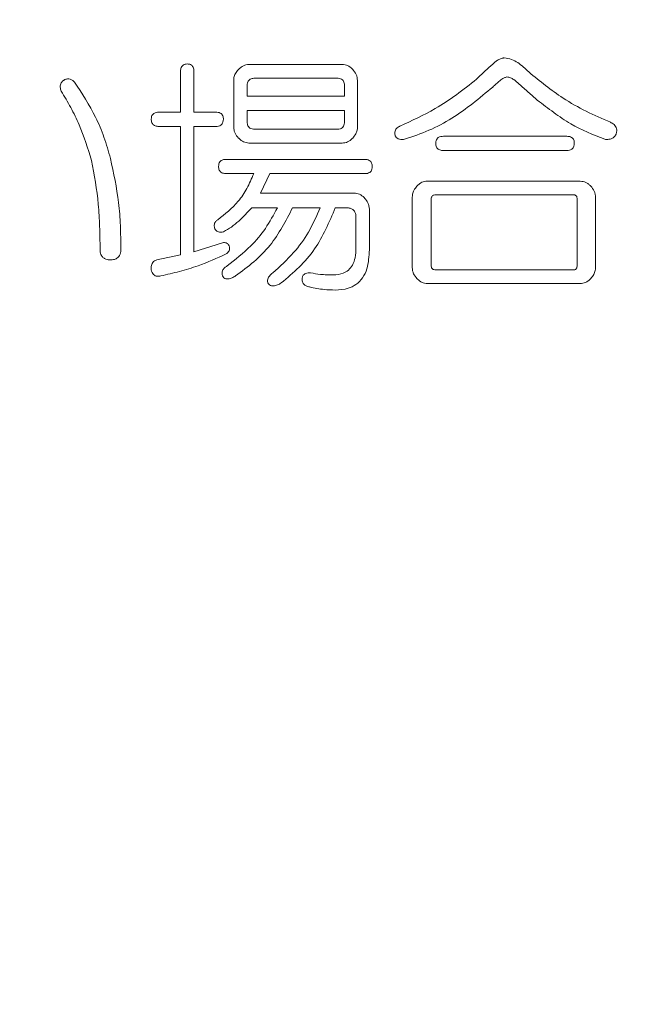
# Model space of a CAD drawing. Units: millimetres. Extents: x 6 to 589, y -19 to 411.
# Drawn here: x 196 to 198, y 139 to 141 of the extents above; entities that cross this region are included whole.
import ezdxf

# ---------------------------------------------------------------- set-up
doc = ezdxf.new("R2010")
doc.units = ezdxf.units.MM
doc.layers.add('SLD-0', color=179, linetype='Continuous')
doc.styles.add('SLDTEXTSTYLE0', font='TXT', dxfattribs={"width": 0.7, "bigfont": 'bigfont'})
doc.dimstyles.new('SLDDIMSTYLE1', dxfattribs={"dimtxt": 3.5, "dimasz": 4, "dimexe": 0, "dimexo": 0.0625, "dimgap": 0.875, "dimtad": 3, "dimdec": 1, "dimlfac": 5, "dimrnd": 1e-09, "dimzin": 12, "dimdsep": 46, "dimtxsty": 'SLDTEXTSTYLE0', "dimblk1": 'OPEN30', "dimblk2": 'OPEN30', "dimsah": 1, "dimcen": 0.09, "dimadec": 0, "dimazin": 3, "dimtfac": 1, "dimtdec": 1, "dimtofl": 0, "dimtmove": 0, "dimatfit": 3, "dimldrblk": 'OPEN30', "dimfxl": 1, "dimfrac": 2, "dimtolj": 1, "dimtzin": 12, "dimarcsym": 0})
doc.dimstyles.new('SLDDIMSTYLE2', dxfattribs={"dimtxt": 3.5, "dimasz": 4, "dimexe": 0, "dimexo": 0.0625, "dimgap": 0.875, "dimtad": 3, "dimlfac": 5, "dimrnd": 1e-09, "dimzin": 12, "dimdsep": 46, "dimtxsty": 'SLDTEXTSTYLE0', "dimblk1": 'OPEN30', "dimblk2": 'OPEN30', "dimsah": 1, "dimcen": 0.09, "dimadec": 0, "dimazin": 3, "dimtfac": 1, "dimtofl": 0, "dimtmove": 0, "dimatfit": 3, "dimldrblk": 'OPEN30', "dimfxl": 1, "dimfrac": 2, "dimtolj": 1, "dimtzin": 12, "dimarcsym": 0})

# ---------------------------------------------------------------- blocks, each defined once
blk = doc.blocks.new('_OPEN30')
at = {"color": 0, "linetype": 'ByBlock', "lineweight": -2}
for p, q in [((-1, 0.267949), (0, 0)), ((0, 0), (-1, -0.267949)), ((0, 0), (-1, 0))]:
    blk.add_line(p, q, dxfattribs=at)
blk = doc.blocks.new('_D_2')
at = {"layer": 'SLD-0'}
for p, q in [((186.1186, 259.8989), (244.1455, 259.8989)), ((243.1455, 259.8989), (243.1455, 108.0277)), ((213.0297, 108.0277), (244.1455, 108.0277))]:
    blk.add_line(p, q, dxfattribs=at)
at = {"layer": 'SLD-0', "xscale": 4, "yscale": 4}
for p, rotation in [((243.1455, 259.8989, 14.2463), 90), ((243.1455, 108.0277, 14.2463), 270)]:
    blk.add_blockref('_OPEN30', p, dxfattribs=dict(at, rotation=rotation))
at = {"layer": 'SLD-0', "insert": (238.6337, 178.8713), "char_height": 3.5, "attachment_point": 1, "rotation": 90, "style": 'SLDTEXTSTYLE0'}
blk.add_mtext('759.5', dxfattribs=at)
blk = doc.blocks.new('_D_4')
at = {"layer": 'SLD-0'}
for p, q in [((223.4148, 188.4383), (223.4148, 89.6648)), ((152.3148, 109.0277), (152.3148, 89.6648)), ((223.4148, 90.6648), (152.3148, 90.6648))]:
    blk.add_line(p, q, dxfattribs=at)
at = {"layer": 'SLD-0', "xscale": 4, "yscale": 4, "rotation": 180}
blk.add_blockref('_OPEN30', (152.3148, 90.6648, 14.2463), dxfattribs=at)
at = {"layer": 'SLD-0', "xscale": 4, "yscale": 4}
blk.add_blockref('_OPEN30', (223.4148, 90.6648, 14.2463), dxfattribs=at)
at = {"layer": 'SLD-0', "insert": (185.4827, 95.1766), "char_height": 3.5, "attachment_point": 1, "style": 'SLDTEXTSTYLE0'}
blk.add_mtext('355', dxfattribs=at)

msp = doc.modelspace()

# ---------------------------------------------------------------- linework, layer by layer
at = {"color": 7, "linetype": 'Continuous', "lineweight": 15}
for p, q in [((196.9991, 141.2645), (197.247, 141.2645)), ((196.8177, 141.138), (196.8177, 141.2446)), ((196.8534, 141.2446), (196.8534, 141.138)), ((196.9588, 141.0987), (196.9588, 141.2219)), ((196.9943, 141.2073), (196.9943, 141.1806)), ((197.2334, 141.2281), (197.0145, 141.2281)), ((197.2531, 141.1806), (197.2531, 141.2073)), ((197.2872, 141.2219), (197.2872, 141.0987)), ((196.9943, 141.1806), (197.2531, 141.1806)), ((196.7604, 141.138), (196.8177, 141.138)), ((196.8534, 141.138), (196.9114, 141.138)), ((197.2531, 141.1428), (196.9943, 141.1428)), ((196.9943, 141.1428), (196.9943, 141.114)), ((197.2531, 141.114), (197.2531, 141.1428)), ((196.8177, 141.1002), (196.7604, 141.1002)), ((196.8177, 140.7597), (196.8177, 141.1002)), ((196.9114, 141.1002), (196.8534, 141.1002)), ((196.8534, 141.1002), (196.8534, 140.7677)), ((197.0145, 141.0927), (197.2334, 141.0927)), ((197.5153, 141.0741), (197.8424, 141.0741)), ((197.247, 141.0561), (196.9991, 141.0561)), ((197.8424, 141.0363), (197.5153, 141.0363)), ((196.939, 141.0128), (197.3064, 141.0128)), ((197.012, 140.975), (196.939, 140.975)), ((197.0547, 140.975), (197.0296, 140.9235)), ((197.3064, 140.975), (197.0547, 140.975)), ((197.4727, 140.9551), (197.8785, 140.9551)), ((197.0296, 140.9235), (197.2785, 140.9235)), ((197.86, 140.919), (197.4951, 140.919)), ((197.4325, 140.7261), (197.4325, 140.9124)), ((197.4825, 140.9062), (197.4825, 140.733)), ((197.8702, 140.733), (197.8702, 140.9062)), ((197.9188, 140.9124), (197.9188, 140.7261)), ((197.0749, 140.8844), (197.007, 140.8844)), ((197.1882, 140.8844), (197.1151, 140.8844)), ((197.2586, 140.8844), (197.2284, 140.8844)), ((197.3188, 140.8809), (197.3188, 140.773)), ((197.2833, 140.7783), (197.2833, 140.8583)), ((196.8534, 140.7677), (196.9289, 140.7916)), ((196.7553, 140.7463), (196.8177, 140.7597)), ((197.4951, 140.7197), (197.86, 140.7197)), ((197.8785, 140.6835), (197.4727, 140.6835))]:
    msp.add_line(p, q, dxfattribs=at)
for points, knots in [([(197.6562, 141.2739), (197.659, 141.2756), (197.6645, 141.2789), (197.6714, 141.2815), (197.6754, 141.2818), (197.6763, 141.2819)], [0, 0, 0, 0, 0.436439, 0.875852, 1, 1, 1, 1]), ([(197.6763, 141.2819), (197.683, 141.2809), (197.7015, 141.2781), (197.7231, 141.2622), (197.737, 141.249), (197.7418, 141.2446)], [0, 0, 0, 0, 0.271116, 0.754473, 1, 1, 1, 1]), ([(196.8177, 141.2446), (196.8178, 141.2479), (196.8181, 141.253), (196.8209, 141.2592), (196.8246, 141.2633), (196.8299, 141.2656), (196.8338, 141.2658), (196.8359, 141.2659)], [0, 0, 0, 0, 0.284734, 0.442858, 0.601486, 0.790811, 1, 1, 1, 1]), ([(196.8359, 141.2659), (196.8388, 141.2657), (196.8433, 141.2653), (196.8485, 141.2616), (196.8514, 141.2573), (196.8531, 141.2515), (196.8533, 141.2471), (196.8534, 141.2446)], [0, 0, 0, 0, 0.3011128, 0.4565198, 0.611297, 0.7753081, 1, 1, 1, 1]), ([(196.9715, 141.2512), (196.9737, 141.2534), (196.9796, 141.259), (196.9893, 141.2639), (196.9965, 141.2644), (196.9991, 141.2645)], [0, 0, 0, 0, 0.288507, 0.747802, 1, 1, 1, 1]), ([(197.247, 141.2645), (197.2518, 141.2639), (197.2615, 141.2627), (197.2701, 141.2557), (197.2742, 141.2517), (197.2747, 141.2512)], [0, 0, 0, 0, 0.472653, 0.937812, 1, 1, 1, 1]), ([(197.6033, 141.2259), (197.6076, 141.2301), (197.6184, 141.2404), (197.636, 141.2565), (197.6495, 141.2681), (197.6562, 141.2739)], [0, 0, 0, 0, 0.249876, 0.62483, 1, 1, 1, 1]), ([(196.9588, 141.2219), (196.959, 141.2246), (196.9594, 141.2311), (196.9634, 141.2416), (196.9686, 141.2478), (196.9715, 141.2512)], [0, 0, 0, 0, 0.240588, 0.574697, 1, 1, 1, 1]), ([(197.2747, 141.2512), (197.278, 141.2471), (197.2829, 141.2411), (197.2867, 141.2305), (197.287, 141.2248), (197.2872, 141.2219)], [0, 0, 0, 0, 0.492835, 0.738948, 1, 1, 1, 1]), ([(197.6838, 141.2313), (197.6812, 141.2306), (197.6744, 141.2288), (197.6652, 141.2216), (197.6553, 141.2133), (197.6492, 141.2075), (197.6461, 141.2046)], [0, 0, 0, 0, 0.178525, 0.469879, 0.734566, 1, 1, 1, 1]), ([(197.7166, 141.2126), (197.7118, 141.2168), (197.7045, 141.2231), (197.6934, 141.2298), (197.6871, 141.2308), (197.6838, 141.2313)], [0, 0, 0, 0, 0.483577, 0.735612, 1, 1, 1, 1]), ([(197.7418, 141.2446), (197.7714, 141.2203), (197.8199, 141.1806), (197.8939, 141.1392), (197.9367, 141.1207), (197.9582, 141.1114)], [0, 0, 0, 0, 0.439981, 0.71897, 1, 1, 1, 1]), ([(196.5011, 141.194), (196.5, 141.1974), (196.4982, 141.2028), (196.4989, 141.2105), (196.5017, 141.217), (196.5055, 141.2209), (196.5083, 141.2229), (196.5087, 141.2233)], [0, 0, 0, 0, 0.320403, 0.495693, 0.671946, 0.946086, 1, 1, 1, 1]), ([(196.5087, 141.2233), (196.5118, 141.2246), (196.5172, 141.2269), (196.5255, 141.2258), (196.5316, 141.2225), (196.5349, 141.2193), (196.5364, 141.2179)], [0, 0, 0, 0, 0.325045, 0.569205, 0.813238, 1, 1, 1, 1]), ([(196.5364, 141.2179), (196.5563, 141.1876), (196.5866, 141.1417), (196.6158, 141.0717), (196.6266, 141.0343), (196.632, 141.0155)], [0, 0, 0, 0, 0.489901, 0.743408, 1, 1, 1, 1]), ([(197.0145, 141.2281), (197.0113, 141.2279), (197.0064, 141.2276), (197.0007, 141.2244), (196.9972, 141.2206), (196.995, 141.2153), (196.9944, 141.2107), (196.9944, 141.2077), (196.9943, 141.2073)], [0, 0, 0, 0, 0.303604, 0.472322, 0.613564, 0.75467, 0.961678, 1, 1, 1, 1]), ([(197.2531, 141.2073), (197.2529, 141.2108), (197.2526, 141.2162), (197.2491, 141.2223), (197.2448, 141.2259), (197.2394, 141.2279), (197.2353, 141.2281), (197.2334, 141.2281)], [0, 0, 0, 0, 0.295018, 0.448782, 0.602126, 0.813723, 1, 1, 1, 1]), ([(197.3995, 141.1007), (197.4314, 141.1153), (197.4832, 141.139), (197.5503, 141.1834), (197.5856, 141.2117), (197.6033, 141.2259)], [0, 0, 0, 0, 0.443228, 0.720769, 1, 1, 1, 1]), ([(197.6461, 141.2046), (197.611, 141.1753), (197.5576, 141.1308), (197.4771, 141.0879), (197.4338, 141.0734), (197.4121, 141.0661)], [0, 0, 0, 0, 0.489973, 0.743201, 1, 1, 1, 1]), ([(197.7643, 141.17), (197.7564, 141.177), (197.7444, 141.1876), (197.7285, 141.2018), (197.7205, 141.209), (197.7166, 141.2126)], [0, 0, 0, 0, 0.499985, 0.749989, 1, 1, 1, 1]), ([(196.5817, 141.0101), (196.5717, 141.0422), (196.5565, 141.0906), (196.527, 141.1507), (196.5098, 141.1795), (196.5011, 141.194)], [0, 0, 0, 0, 0.493205, 0.745812, 1, 1, 1, 1]), ([(197.9431, 141.0661), (197.9125, 141.0782), (197.8655, 141.0967), (197.8078, 141.1368), (197.7789, 141.1589), (197.7643, 141.17)], [0, 0, 0, 0, 0.483469, 0.741359, 1, 1, 1, 1]), ([(196.7402, 141.1194), (196.7404, 141.1218), (196.7406, 141.1261), (196.7432, 141.1314), (196.7475, 141.1355), (196.7535, 141.1377), (196.7581, 141.1379), (196.7604, 141.138)], [0, 0, 0, 0, 0.216344, 0.371537, 0.527761, 0.768236, 1, 1, 1, 1]), ([(196.9114, 141.138), (196.9154, 141.1377), (196.9211, 141.1373), (196.9273, 141.133), (196.93, 141.1286), (196.9314, 141.1239), (196.9314, 141.1207), (196.9315, 141.1194)], [0, 0, 0, 0, 0.412183, 0.567809, 0.724358, 0.879113, 1, 1, 1, 1]), ([(196.7604, 141.1002), (196.7571, 141.1004), (196.7522, 141.1007), (196.7463, 141.1037), (196.743, 141.1074), (196.7409, 141.112), (196.7403, 141.1162), (196.7403, 141.1188), (196.7402, 141.1194)], [0, 0, 0, 0, 0.328902, 0.494431, 0.6361, 0.776734, 0.946503, 1, 1, 1, 1]), ([(196.9315, 141.1194), (196.9313, 141.1168), (196.9311, 141.1124), (196.9284, 141.1068), (196.9243, 141.1028), (196.9183, 141.1005), (196.9138, 141.1003), (196.9114, 141.1002)], [0, 0, 0, 0, 0.220944, 0.380083, 0.540317, 0.756977, 1, 1, 1, 1]), ([(196.9714, 141.0694), (196.9681, 141.0735), (196.9631, 141.0796), (196.9594, 141.0901), (196.959, 141.0958), (196.9588, 141.0987)], [0, 0, 0, 0, 0.493918, 0.739651, 1, 1, 1, 1]), ([(196.9943, 141.114), (196.9945, 141.1108), (196.9948, 141.1057), (196.9979, 141.0994), (197.002, 141.0954), (197.0078, 141.093), (197.0122, 141.0928), (197.0145, 141.0927)], [0, 0, 0, 0, 0.265276, 0.422347, 0.580094, 0.778448, 1, 1, 1, 1]), ([(197.2334, 141.0927), (197.2363, 141.0929), (197.2409, 141.0931), (197.2468, 141.0963), (197.2505, 141.1007), (197.2528, 141.1069), (197.253, 141.1114), (197.2531, 141.114)], [0, 0, 0, 0, 0.2746067, 0.4485382, 0.6233851, 0.7835584, 1, 1, 1, 1]), ([(197.2872, 141.0987), (197.2871, 141.096), (197.2867, 141.0896), (197.2826, 141.079), (197.2775, 141.0729), (197.2746, 141.0694)], [0, 0, 0, 0, 0.24009, 0.57154, 1, 1, 1, 1]), ([(197.3869, 141.0767), (197.3867, 141.0803), (197.3863, 141.0858), (197.3888, 141.0927), (197.3925, 141.0973), (197.3965, 141.0994), (197.399, 141.1005), (197.3995, 141.1007)], [0, 0, 0, 0, 0.3400036, 0.5180653, 0.69627, 0.93747, 1, 1, 1, 1]), ([(197.9582, 141.1114), (197.9615, 141.1095), (197.9667, 141.1067), (197.9724, 141.1005), (197.9749, 141.0942), (197.9754, 141.0868), (197.9741, 141.0821), (197.9733, 141.0794)], [0, 0, 0, 0, 0.313829, 0.481079, 0.650263, 0.794534, 1, 1, 1, 1]), ([(197.4121, 141.0661), (197.4089, 141.0658), (197.4032, 141.0654), (197.396, 141.0668), (197.3909, 141.07), (197.3884, 141.0737), (197.3872, 141.076), (197.3869, 141.0767)], [0, 0, 0, 0, 0.335473, 0.590725, 0.758859, 0.928038, 1, 1, 1, 1]), ([(197.4951, 141.0554), (197.4953, 141.0578), (197.4955, 141.0621), (197.4981, 141.0674), (197.5023, 141.0715), (197.5083, 141.0738), (197.513, 141.074), (197.5153, 141.0741)], [0, 0, 0, 0, 0.209965, 0.364713, 0.520348, 0.7626, 1, 1, 1, 1]), ([(197.8424, 141.0741), (197.8459, 141.0738), (197.851, 141.0735), (197.8571, 141.0702), (197.8601, 141.0665), (197.8622, 141.0615), (197.8624, 141.0577), (197.8625, 141.0554)], [0, 0, 0, 0, 0.361141, 0.526605, 0.66701, 0.806472, 1, 1, 1, 1]), ([(197.9733, 141.0794), (197.9715, 141.0765), (197.9681, 141.0711), (197.959, 141.0663), (197.9506, 141.0654), (197.9448, 141.0659), (197.9431, 141.0661)], [0, 0, 0, 0, 0.257504, 0.493234, 0.844809, 1, 1, 1, 1]), ([(196.9991, 141.0561), (196.9943, 141.0567), (196.9847, 141.0579), (196.9761, 141.0649), (196.9719, 141.0689), (196.9714, 141.0694)], [0, 0, 0, 0, 0.46808, 0.929418, 1, 1, 1, 1]), ([(197.2746, 141.0694), (197.2724, 141.0673), (197.2664, 141.0615), (197.2567, 141.0567), (197.2494, 141.0562), (197.247, 141.0561)], [0, 0, 0, 0, 0.2828226, 0.7659848, 1, 1, 1, 1]), ([(197.5153, 141.0363), (197.512, 141.0365), (197.5071, 141.0368), (197.5012, 141.0397), (197.498, 141.0434), (197.4958, 141.048), (197.4952, 141.0522), (197.4952, 141.0548), (197.4951, 141.0554)], [0, 0, 0, 0, 0.3290497, 0.4961265, 0.6375227, 0.7779602, 0.9446793, 1, 1, 1, 1]), ([(197.8625, 141.0554), (197.8624, 141.0529), (197.8622, 141.0485), (197.8595, 141.043), (197.8554, 141.0389), (197.8495, 141.0366), (197.8449, 141.0364), (197.8424, 141.0363)], [0, 0, 0, 0, 0.212716, 0.371203, 0.530603, 0.749452, 1, 1, 1, 1]), ([(196.6044, 140.7757), (196.6042, 140.7953), (196.6037, 140.8347), (196.5994, 140.9135), (196.5888, 140.9715), (196.5817, 141.0101)], [0, 0, 0, 0, 0.249733, 0.499561, 1, 1, 1, 1]), ([(196.632, 141.0155), (196.6403, 140.9766), (196.653, 140.9178), (196.6588, 140.837), (196.6594, 140.7961), (196.6597, 140.7757)], [0, 0, 0, 0, 0.494199, 0.746601, 1, 1, 1, 1]), ([(196.9189, 140.9941), (196.919, 140.9966), (196.9192, 141.0008), (196.9218, 141.0062), (196.926, 141.0103), (196.9321, 141.0125), (196.9367, 141.0127), (196.939, 141.0128)], [0, 0, 0, 0, 0.214877, 0.370009, 0.526142, 0.767101, 1, 1, 1, 1]), ([(196.939, 140.975), (196.9357, 140.9752), (196.9308, 140.9755), (196.9249, 140.9785), (196.9217, 140.9822), (196.9195, 140.9868), (196.9189, 140.991), (196.9189, 140.9935), (196.9189, 140.9941)], [0, 0, 0, 0, 0.329064, 0.494911, 0.636514, 0.7771, 0.946157, 1, 1, 1, 1]), ([(197.3064, 141.0128), (197.3105, 141.0125), (197.3162, 141.012), (197.3225, 141.0076), (197.3251, 141.0032), (197.3264, 140.9985), (197.3265, 140.9954), (197.3265, 140.9941)], [0, 0, 0, 0, 0.421682, 0.575831, 0.730681, 0.886325, 1, 1, 1, 1]), ([(197.3265, 140.9941), (197.3264, 140.9916), (197.3261, 140.9872), (197.3235, 140.9817), (197.3193, 140.9776), (197.3134, 140.9753), (197.3088, 140.9751), (197.3064, 140.975)], [0, 0, 0, 0, 0.217544, 0.376502, 0.536484, 0.754164, 1, 1, 1, 1]), ([(196.9164, 140.8529), (196.9356, 140.8678), (196.9652, 140.8909), (196.9951, 140.9354), (197.0063, 140.9617), (197.012, 140.975)], [0, 0, 0, 0, 0.475625, 0.733843, 1, 1, 1, 1]), ([(197.4325, 140.9124), (197.4327, 140.9151), (197.4331, 140.9216), (197.4371, 140.9321), (197.4422, 140.9383), (197.4451, 140.9417)], [0, 0, 0, 0, 0.239826, 0.569897, 1, 1, 1, 1]), ([(197.4451, 140.9417), (197.4474, 140.9439), (197.4533, 140.9497), (197.463, 140.9545), (197.4702, 140.9549), (197.4727, 140.9551)], [0, 0, 0, 0, 0.290137, 0.753324, 1, 1, 1, 1]), ([(197.8785, 140.9551), (197.8835, 140.9544), (197.891, 140.9534), (197.9001, 140.9476), (197.9042, 140.9437), (197.9063, 140.9417)], [0, 0, 0, 0, 0.484143, 0.738388, 1, 1, 1, 1]), ([(197.9063, 140.9417), (197.9095, 140.9377), (197.9144, 140.9317), (197.9182, 140.9212), (197.9186, 140.9154), (197.9188, 140.9124)], [0, 0, 0, 0, 0.4904887, 0.7374203, 1, 1, 1, 1]), ([(197.2785, 140.9235), (197.2834, 140.9229), (197.2931, 140.9217), (197.3017, 140.9146), (197.3058, 140.9106), (197.3063, 140.9102)], [0, 0, 0, 0, 0.4732248, 0.9388503, 1, 1, 1, 1]), ([(197.4951, 140.919), (197.4933, 140.919), (197.4904, 140.9188), (197.4866, 140.9169), (197.4842, 140.9142), (197.4827, 140.9104), (197.4826, 140.9077), (197.4825, 140.9062)], [0, 0, 0, 0, 0.282022, 0.460232, 0.639578, 0.796954, 1, 1, 1, 1]), ([(197.8702, 140.9062), (197.8701, 140.9084), (197.8699, 140.9116), (197.8682, 140.9154), (197.8661, 140.9175), (197.8632, 140.9188), (197.8612, 140.919), (197.86, 140.919)], [0, 0, 0, 0, 0.31439, 0.474367, 0.635027, 0.788663, 1, 1, 1, 1]), ([(197.3063, 140.9102), (197.3096, 140.9061), (197.3145, 140.9), (197.3182, 140.8895), (197.3186, 140.8838), (197.3188, 140.8809)], [0, 0, 0, 0, 0.492724, 0.738876, 1, 1, 1, 1]), ([(197.007, 140.8844), (196.9956, 140.8724), (196.9784, 140.8542), (196.9531, 140.8326), (196.9387, 140.8249), (196.9315, 140.821)], [0, 0, 0, 0, 0.493738, 0.744792, 1, 1, 1, 1]), ([(196.9416, 140.7304), (196.9631, 140.7471), (197, 140.7758), (197.0448, 140.8287), (197.0647, 140.8657), (197.0749, 140.8844)], [0, 0, 0, 0, 0.408192, 0.699845, 1, 1, 1, 1]), ([(197.1151, 140.8844), (197.0971, 140.8495), (197.0691, 140.7954), (197.0128, 140.74), (196.9805, 140.7159), (196.9641, 140.7037)], [0, 0, 0, 0, 0.475321, 0.735438, 1, 1, 1, 1]), ([(197.0623, 140.7117), (197.0815, 140.7289), (197.1167, 140.7607), (197.1598, 140.8193), (197.1786, 140.8625), (197.1882, 140.8844)], [0, 0, 0, 0, 0.367974, 0.67853, 1, 1, 1, 1]), ([(197.2284, 140.8844), (197.2123, 140.8462), (197.1874, 140.7875), (197.1329, 140.7255), (197.101, 140.6986), (197.0849, 140.6851)], [0, 0, 0, 0, 0.4794479, 0.7370982, 1, 1, 1, 1]), ([(197.2833, 140.8583), (197.2831, 140.862), (197.2827, 140.8681), (197.2793, 140.8757), (197.2744, 140.8808), (197.2672, 140.8839), (197.2617, 140.8842), (197.2586, 140.8844)], [0, 0, 0, 0, 0.25101, 0.408476, 0.566493, 0.760517, 1, 1, 1, 1]), ([(196.9088, 140.8289), (196.908, 140.8321), (196.9069, 140.8369), (196.9081, 140.8436), (196.911, 140.849), (196.9144, 140.8514), (196.9164, 140.8529)], [0, 0, 0, 0, 0.339222, 0.523437, 0.707807, 1, 1, 1, 1]), ([(196.9315, 140.821), (196.9293, 140.8203), (196.925, 140.8191), (196.9187, 140.8197), (196.9135, 140.8225), (196.9107, 140.826), (196.9092, 140.8283), (196.9088, 140.8289)], [0, 0, 0, 0, 0.257775, 0.519306, 0.717139, 0.914888, 1, 1, 1, 1]), ([(196.9289, 140.7916), (196.9306, 140.7919), (196.9341, 140.7925), (196.939, 140.7915), (196.9431, 140.7891), (196.9453, 140.7861), (196.9463, 140.7842), (196.9466, 140.7837)], [0, 0, 0, 0, 0.254716, 0.512515, 0.713288, 0.915287, 1, 1, 1, 1]), ([(196.632, 140.7463), (196.6279, 140.7466), (196.6214, 140.747), (196.6131, 140.7513), (196.6081, 140.7571), (196.6048, 140.7655), (196.6045, 140.7718), (196.6044, 140.7757)], [0, 0, 0, 0, 0.281794, 0.45042, 0.62047, 0.769457, 1, 1, 1, 1]), ([(196.6597, 140.7757), (196.6594, 140.7707), (196.6588, 140.7632), (196.6542, 140.7546), (196.6482, 140.7495), (196.6404, 140.7467), (196.6347, 140.7465), (196.632, 140.7463)], [0, 0, 0, 0, 0.296684, 0.446966, 0.598552, 0.812912, 1, 1, 1, 1]), ([(196.939, 140.7623), (196.9143, 140.7511), (196.8739, 140.7326), (196.8153, 140.7152), (196.7821, 140.7075), (196.7654, 140.7037)], [0, 0, 0, 0, 0.439376, 0.719241, 1, 1, 1, 1]), ([(196.9466, 140.7837), (196.9473, 140.7813), (196.9484, 140.7775), (196.9475, 140.772), (196.9454, 140.7677), (196.9422, 140.7646), (196.9399, 140.763), (196.939, 140.7623)], [0, 0, 0, 0, 0.288799, 0.4574677, 0.6258853, 0.8591029, 1, 1, 1, 1]), ([(197.2234, 140.7064), (197.2323, 140.707), (197.2464, 140.708), (197.2638, 140.7184), (197.2752, 140.7327), (197.2823, 140.7535), (197.2829, 140.7695), (197.2833, 140.7783)], [0, 0, 0, 0, 0.268937, 0.426897, 0.585449, 0.769056, 1, 1, 1, 1]), ([(197.3188, 140.773), (197.3179, 140.7559), (197.3165, 140.7295), (197.302, 140.6979), (197.2841, 140.6801), (197.259, 140.6682), (197.24, 140.6671), (197.2284, 140.6664)], [0, 0, 0, 0, 0.2958793, 0.4543223, 0.6135643, 0.7655558, 1, 1, 1, 1]), ([(196.7402, 140.7197), (196.74, 140.7236), (196.7396, 140.7296), (196.7424, 140.7372), (196.7464, 140.742), (196.7509, 140.7449), (196.7541, 140.7459), (196.7553, 140.7463)], [0, 0, 0, 0, 0.323284, 0.501872, 0.680041, 0.869308, 1, 1, 1, 1]), ([(197.4825, 140.733), (197.4826, 140.731), (197.4828, 140.7279), (197.4847, 140.724), (197.487, 140.7217), (197.4905, 140.7199), (197.4934, 140.7198), (197.4951, 140.7197)], [0, 0, 0, 0, 0.257403, 0.41226, 0.567137, 0.724895, 1, 1, 1, 1]), ([(197.86, 140.7197), (197.8614, 140.7198), (197.8637, 140.7199), (197.8666, 140.7216), (197.8685, 140.724), (197.8699, 140.7278), (197.8701, 140.7309), (197.8702, 140.733)], [0, 0, 0, 0, 0.240543, 0.394412, 0.548318, 0.698415, 1, 1, 1, 1]), ([(196.7654, 140.7037), (196.7623, 140.7031), (196.7575, 140.7022), (196.7508, 140.7036), (196.7458, 140.7073), (196.7421, 140.7129), (196.7409, 140.7174), (196.7402, 140.7197)], [0, 0, 0, 0, 0.283765, 0.449669, 0.617444, 0.811748, 1, 1, 1, 1]), ([(196.9289, 140.7037), (196.9283, 140.7065), (196.9273, 140.7111), (196.9289, 140.7175), (196.9322, 140.7232), (196.9368, 140.7272), (196.9403, 140.7296), (196.9416, 140.7304)], [0, 0, 0, 0, 0.249116, 0.414231, 0.57828, 0.855359, 1, 1, 1, 1]), ([(197.0497, 140.6851), (197.0491, 140.6876), (197.0481, 140.6918), (197.0499, 140.6984), (197.0545, 140.7052), (197.0592, 140.7092), (197.0623, 140.7117)], [0, 0, 0, 0, 0.22934, 0.385928, 0.6042, 1, 1, 1, 1]), ([(197.1403, 140.6984), (197.1412, 140.7008), (197.1429, 140.7052), (197.1476, 140.7096), (197.1535, 140.7121), (197.1588, 140.7121), (197.1622, 140.7118), (197.163, 140.7117)], [0, 0, 0, 0, 0.246152, 0.437134, 0.62715, 0.913609, 1, 1, 1, 1]), ([(197.163, 140.7117), (197.1716, 140.7103), (197.1859, 140.7079), (197.2061, 140.7066), (197.2176, 140.7064), (197.2234, 140.7064)], [0, 0, 0, 0, 0.429417, 0.7144359, 1, 1, 1, 1]), ([(197.445, 140.6968), (197.4417, 140.7009), (197.4368, 140.7069), (197.4331, 140.7175), (197.4327, 140.7232), (197.4325, 140.7261)], [0, 0, 0, 0, 0.492275, 0.738584, 1, 1, 1, 1]), ([(197.9188, 140.7261), (197.9186, 140.7234), (197.9182, 140.717), (197.9142, 140.7064), (197.9091, 140.7003), (197.9062, 140.6968)], [0, 0, 0, 0, 0.239003, 0.564843, 1, 1, 1, 1]), ([(196.9641, 140.7037), (196.961, 140.7019), (196.9547, 140.6981), (196.9458, 140.6954), (196.9383, 140.6959), (196.9328, 140.6986), (196.9302, 140.702), (196.9289, 140.7037)], [0, 0, 0, 0, 0.273888, 0.550112, 0.699452, 0.850106, 1, 1, 1, 1]), ([(197.0849, 140.6851), (197.0818, 140.6832), (197.0754, 140.6794), (197.0665, 140.6768), (197.059, 140.6773), (197.0535, 140.68), (197.051, 140.6834), (197.0497, 140.6851)], [0, 0, 0, 0, 0.2752307, 0.5528356, 0.7020412, 0.8525471, 1, 1, 1, 1]), ([(197.1604, 140.6744), (197.1572, 140.6753), (197.1519, 140.6768), (197.1455, 140.681), (197.1419, 140.6858), (197.1399, 140.6913), (197.1401, 140.6956), (197.1403, 140.6981), (197.1403, 140.6984)], [0, 0, 0, 0, 0.304644, 0.509068, 0.666932, 0.800609, 0.973634, 1, 1, 1, 1]), ([(197.4727, 140.6835), (197.4679, 140.6841), (197.4582, 140.6853), (197.4496, 140.6924), (197.4455, 140.6964), (197.445, 140.6968)], [0, 0, 0, 0, 0.476591, 0.944861, 1, 1, 1, 1]), ([(197.9062, 140.6968), (197.9039, 140.6946), (197.8978, 140.6887), (197.8881, 140.684), (197.8808, 140.6836), (197.8785, 140.6835)], [0, 0, 0, 0, 0.2847581, 0.7748963, 1, 1, 1, 1]), ([(197.2284, 140.6664), (197.2186, 140.6667), (197.2023, 140.6671), (197.1796, 140.6702), (197.1668, 140.673), (197.1604, 140.6744)], [0, 0, 0, 0, 0.429902, 0.7144655, 1, 1, 1, 1])]:
    msp.add_open_spline(points, degree=3, knots=knots, dxfattribs=at)

# ---------------------------------------------------------------- dimensions: what is measured, and where the dimension line sits
at = {"layer": 'SLD-0'}
dim = msp.add_linear_dim(base=(243.1455, 108.0277), p1=(185.1186, 259.8989), p2=(212.0297, 108.0277), angle=90, dimstyle='SLDDIMSTYLE1', dxfattribs=at)
dim.commit()
dim.dimension.update_dxf_attribs({"geometry": '_D_2', "text_midpoint": (243.1455, 183.9633), "dimtype": 160})
dim = msp.add_linear_dim(base=(152.3148, 90.6648), p1=(223.4148, 189.4383), p2=(152.3148, 110.0277), dimstyle='SLDDIMSTYLE2', dxfattribs=at)
dim.commit()
dim.dimension.update_dxf_attribs({"geometry": '_D_4', "text_midpoint": (188.5379, 90.6648), "dimtype": 160})

doc.saveas('drawing.dxf')
